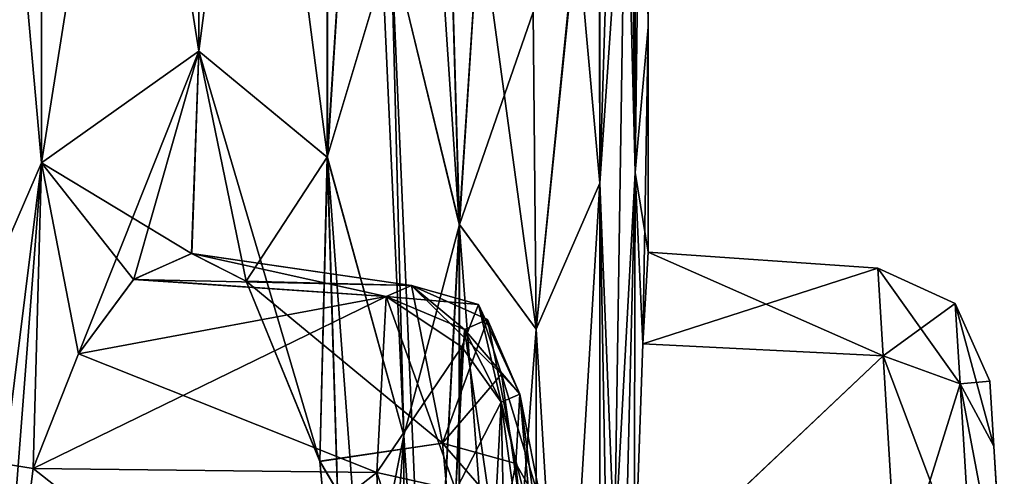
# Model space of a CAD drawing. Units: millimetres. Extents: x -32 to 192, y 29 to 292.
# Drawn here: x 11 to 13, y 264 to 265 of the extents above; entities that cross this region are included whole.
import ezdxf

# ---------------------------------------------------------------- set-up
doc = ezdxf.new("R2010")
doc.units = ezdxf.units.MM
doc.header["$LTSCALE"] = 65.185185
for name, color, linetype in [('140', 7, 'CONTINUOUS'), ('141', 7, 'CONTINUOUS'), ('280', 7, 'CONTINUOUS'), ('281', 7, 'CONTINUOUS'), ('282', 7, 'CONTINUOUS'), ('376', 7, 'CONTINUOUS'), ('377', 7, 'CONTINUOUS'), ('378', 7, 'CONTINUOUS'), ('415', 7, 'CONTINUOUS'), ('416', 7, 'CONTINUOUS'), ('417', 7, 'CONTINUOUS'), ('509', 7, 'CONTINUOUS'), ('510', 7, 'CONTINUOUS'), ('531', 7, 'CONTINUOUS'), ('532', 7, 'CONTINUOUS'), ('547', 7, 'CONTINUOUS'), ('548', 7, 'CONTINUOUS'), ('656', 7, 'CONTINUOUS'), ('657', 7, 'CONTINUOUS')]:
    doc.layers.add(name, color=color, linetype=linetype)

msp = doc.modelspace()

# ---------------------------------------------------------------- linework, layer by layer
at = {"layer": '140', "linetype": 'Continuous'}
for points in [[(10.4011, 267.6196, -116.9191), (10.6626, 267.016, -116.34), (10.6625, 264.6927, -116.3401), (10.4011, 267.6196, -116.9191)], [(10.4011, 264.0891, -116.9192), (10.4011, 267.6196, -116.9191), (10.6625, 264.6927, -116.3401), (10.4011, 264.0891, -116.9192)], [(11.9108, 264.6723, -110.9513), (11.8909, 265.4436, -111.2514), (11.9108, 267.1381, -110.9513), (11.9108, 264.6723, -110.9513)], [(11.938, 266.8323, -110), (11.9108, 264.6723, -110.9513), (11.9108, 267.1381, -110.9513), (11.938, 266.8323, -110)], [(10.6626, 267.016, -116.34), (10.9934, 266.7815, -115.4959), (10.6625, 264.6927, -116.3401), (10.6626, 267.016, -116.34)], [(10.9934, 266.7815, -115.4959), (11.2635, 267.0046, -114.6713), (10.9934, 264.9273, -115.4959), (10.9934, 266.7815, -115.4959)], [(10.9934, 264.9273, -115.4959), (11.2635, 267.0046, -114.6713), (11.2634, 264.7044, -114.6716), (10.9934, 264.9273, -115.4959)], [(11.2635, 267.0046, -114.6713), (11.3419, 265.9303, -114.3987), (11.2634, 264.7044, -114.6716), (11.2635, 267.0046, -114.6713)], [(11.938, 264.9781, -110), (11.9108, 264.6723, -110.9513), (11.938, 266.8323, -110), (11.938, 264.9781, -110)], [(10.6625, 264.6927, -116.3401), (10.9934, 266.7815, -115.4959), (10.9934, 264.9273, -115.4959), (10.6625, 264.6927, -116.3401)], [(11.3419, 265.9303, -114.3987), (11.3978, 265.1541, -114.1926), (11.2634, 264.7044, -114.6716), (11.3419, 265.9303, -114.3987)], [(11.8366, 264.65, -111.8331), (11.8909, 265.4436, -111.2514), (11.867, 263.8769, -111.5346), (11.8366, 264.65, -111.8331)], [(11.867, 263.8769, -111.5346), (11.8909, 265.4436, -111.2514), (11.9108, 264.6723, -110.9513), (11.867, 263.8769, -111.5346)], [(11.2634, 264.7044, -114.6716), (11.3978, 265.1541, -114.1926), (11.4244, 264.1195, -114.0906), (11.2634, 264.7044, -114.6716)], [(11.3978, 265.1541, -114.1926), (11.541, 264.5633, -113.6051), (11.4244, 264.1195, -114.0906), (11.3978, 265.1541, -114.1926)], [(11.8366, 262.1316, -111.8336), (11.7026, 262.4381, -112.7859), (11.8366, 264.65, -111.8331), (11.8366, 262.1316, -111.8336)], [(11.7026, 262.4381, -112.7859), (11.7026, 264.3431, -112.7859), (11.8366, 264.65, -111.8331), (11.7026, 262.4381, -112.7859)], [(11.8366, 262.1316, -111.8336), (11.8366, 264.65, -111.8331), (11.867, 263.8769, -111.5346), (11.8366, 262.1316, -111.8336)], [(11.4244, 264.1195, -114.0906), (11.541, 264.5633, -113.6051), (11.4763, 263.34, -113.8826), (11.4244, 264.1195, -114.0906)], [(11.541, 264.5633, -113.6051), (11.5409, 262.2177, -113.6056), (11.4763, 263.34, -113.8826), (11.541, 264.5633, -113.6051)], [(11.7026, 264.3431, -112.7859), (11.5409, 262.2177, -113.6056), (11.541, 264.5633, -113.6051), (11.7026, 264.3431, -112.7859)], [(11.7026, 262.4381, -112.7859), (11.5409, 262.2177, -113.6056), (11.7026, 264.3431, -112.7859), (11.7026, 262.4381, -112.7859)]]:
    msp.add_3dface(points, dxfattribs=at)
at = {"layer": '141', "linetype": 'Continuous'}
for points in [[(10.6625, 267.0161, -103.6599), (10.4011, 267.6197, -103.0808), (10.4011, 264.0892, -103.0809), (10.6625, 267.0161, -103.6599)], [(11.9108, 267.1382, -109.0487), (11.8909, 266.4176, -108.7486), (11.9108, 264.6722, -109.0487), (11.9108, 267.1382, -109.0487)], [(11.938, 264.9781, -110), (11.938, 266.8323, -110), (11.9108, 267.1382, -109.0487), (11.938, 264.9781, -110)], [(11.938, 264.9781, -110), (11.9108, 267.1382, -109.0487), (11.9108, 264.6722, -109.0487), (11.938, 264.9781, -110)], [(10.6626, 264.6928, -103.66), (10.6625, 267.0161, -103.6599), (10.4011, 264.0892, -103.0809), (10.6626, 264.6928, -103.66)], [(10.9934, 266.7815, -104.5041), (10.6625, 267.0161, -103.6599), (10.9934, 264.9273, -104.5041), (10.9934, 266.7815, -104.5041)], [(10.9934, 264.9273, -104.5041), (10.6625, 267.0161, -103.6599), (10.6626, 264.6928, -103.66), (10.9934, 264.9273, -104.5041)], [(11.2634, 267.0044, -105.3284), (10.9934, 266.7815, -104.5041), (11.2635, 264.7042, -105.3287), (11.2634, 267.0044, -105.3284)], [(11.3419, 265.9309, -105.6013), (11.2634, 267.0044, -105.3284), (11.2635, 264.7042, -105.3287), (11.3419, 265.9309, -105.6013)], [(11.2635, 264.7042, -105.3287), (10.9934, 266.7815, -104.5041), (10.9934, 264.9273, -104.5041), (11.2635, 264.7042, -105.3287)], [(11.8909, 266.4176, -108.7486), (11.8909, 265.4431, -108.7485), (11.9108, 264.6722, -109.0487), (11.8909, 266.4176, -108.7486)], [(11.4244, 264.1192, -105.9096), (11.3419, 265.9309, -105.6013), (11.2635, 264.7042, -105.3287), (11.4244, 264.1192, -105.9096)], [(11.3977, 265.1545, -105.8072), (11.3419, 265.9309, -105.6013), (11.4244, 264.1192, -105.9096), (11.3977, 265.1545, -105.8072)], [(11.8909, 265.4431, -108.7485), (11.8366, 264.6496, -108.1664), (11.867, 263.8769, -108.4654), (11.8909, 265.4431, -108.7485)], [(11.9108, 264.6722, -109.0487), (11.8909, 265.4431, -108.7485), (11.867, 263.8769, -108.4654), (11.9108, 264.6722, -109.0487)], [(11.5409, 264.5635, -106.3944), (11.3977, 265.1545, -105.8072), (11.4763, 263.3396, -106.1174), (11.5409, 264.5635, -106.3944)], [(11.4763, 263.3396, -106.1174), (11.3977, 265.1545, -105.8072), (11.4244, 264.1192, -105.9096), (11.4763, 263.3396, -106.1174)], [(11.7026, 264.3431, -107.2141), (11.8366, 262.1312, -108.1669), (11.8366, 264.6496, -108.1664), (11.7026, 264.3431, -107.2141)], [(11.8366, 264.6496, -108.1664), (11.8366, 262.1312, -108.1669), (11.867, 262.9044, -108.4654), (11.8366, 264.6496, -108.1664)], [(11.867, 263.8769, -108.4654), (11.8366, 264.6496, -108.1664), (11.867, 262.9044, -108.4654), (11.867, 263.8769, -108.4654)], [(11.541, 262.2179, -106.3949), (11.5409, 264.5635, -106.3944), (11.4763, 263.3396, -106.1174), (11.541, 262.2179, -106.3949)], [(11.541, 262.2179, -106.3949), (11.7026, 262.4381, -107.2141), (11.5409, 264.5635, -106.3944), (11.541, 262.2179, -106.3949)], [(11.7026, 262.4381, -107.2141), (11.7026, 264.3431, -107.2141), (11.5409, 264.5635, -106.3944), (11.7026, 262.4381, -107.2141)], [(11.7026, 262.4381, -107.2141), (11.8366, 262.1312, -108.1669), (11.7026, 264.3431, -107.2141), (11.7026, 262.4381, -107.2141)]]:
    msp.add_3dface(points, dxfattribs=at)
at = {"layer": '280', "linetype": 'Continuous'}
for points in [[(12.6646, 264.0967, -110.4214), (12.6562, 264.2333, -110), (12.6646, 264.0968, -109.5788), (12.6646, 264.0967, -110.4214)], [(12.6694, 264.0177, -110), (12.6646, 264.0967, -110.4214), (12.6646, 264.0968, -109.5788), (12.6694, 264.0177, -110)], [(12.6865, 263.7389, -109.3181), (12.6694, 264.0177, -110), (12.6646, 264.0968, -109.5788), (12.6865, 263.7389, -109.3181)], [(12.6694, 264.0177, -110), (12.6784, 263.8712, -110.3543), (12.6646, 264.0967, -110.4214), (12.6694, 264.0177, -110)], [(12.6646, 264.0967, -110.4214), (12.6784, 263.8712, -110.3543), (12.6865, 263.7387, -110.682), (12.6646, 264.0967, -110.4214)]]:
    msp.add_3dface(points, dxfattribs=at)
at = {"layer": '281', "linetype": 'Continuous'}
for points in [[(11.938, 264.5049, -110), (11.927, 264.3117, -109.3951), (12.4204, 264.4712, -110), (11.938, 264.5049, -110)], [(12.4204, 264.4712, -110), (11.927, 264.3117, -109.3951), (12.4317, 264.2866, -109.4307), (12.4204, 264.4712, -110)], [(11.927, 264.3117, -109.3951), (11.9084, 263.7913, -109.0093), (12.4317, 264.2866, -109.4307), (11.927, 264.3117, -109.3951)], [(12.4317, 264.2866, -109.4307), (11.9084, 263.7913, -109.0093), (12.4613, 263.8031, -109.0786), (12.4317, 264.2866, -109.4307)]]:
    msp.add_3dface(points, dxfattribs=at)
at = {"layer": '282', "linetype": 'Continuous'}
for points in [[(11.927, 264.3117, -110.6049), (11.938, 264.5049, -110), (12.4317, 264.2865, -110.5695), (11.927, 264.3117, -110.6049)], [(11.938, 264.5049, -110), (12.4204, 264.4712, -110), (12.4317, 264.2865, -110.5695), (11.938, 264.5049, -110)], [(11.9084, 263.7916, -110.9906), (11.927, 264.3117, -110.6049), (12.4317, 264.2865, -110.5695), (11.9084, 263.7916, -110.9906)], [(12.4613, 263.8028, -110.9215), (11.9084, 263.7916, -110.9906), (12.4317, 264.2865, -110.5695), (12.4613, 263.8028, -110.9215)]]:
    msp.add_3dface(points, dxfattribs=at)
at = {"layer": '376', "linetype": 'Continuous'}
for points in [[(10.6452, 264.0501, -103.6196), (10.5641, 263.4151, -103.4343), (11.3672, 264.0414, -103.6326), (10.6452, 264.0501, -103.6196)], [(11.3672, 264.0414, -103.6326), (10.5641, 263.4151, -103.4343), (11.3874, 263.4661, -103.4676), (11.3672, 264.0414, -103.6326)]]:
    msp.add_3dface(points, dxfattribs=at)
at = {"layer": '377', "linetype": 'Continuous'}
for points in [[(11.6291, 264.189, -104.1683), (11.6924, 263.9352, -104.6926), (11.6682, 264.2065, -104.6095), (11.6291, 264.189, -104.1683)], [(11.6682, 264.2065, -104.6095), (11.6924, 263.9352, -104.6926), (11.7165, 263.9607, -104.9752), (11.6682, 264.2065, -104.6095)], [(11.6142, 263.9152, -103.8204), (11.6536, 264.0101, -104.3169), (11.6291, 264.189, -104.1683), (11.6142, 263.9152, -103.8204)], [(11.6536, 264.0101, -104.3169), (11.6924, 263.9352, -104.6926), (11.6291, 264.189, -104.1683), (11.6536, 264.0101, -104.3169)]]:
    msp.add_3dface(points, dxfattribs=at)
at = {"layer": '378', "linetype": 'Continuous'}
for points in [[(10.9782, 264.5018, -104.4621), (10.856, 264.4476, -104.1356), (11.4402, 264.435, -104.6989), (10.9782, 264.5018, -104.4621)], [(11.0927, 264.4438, -104.79), (10.9782, 264.5018, -104.4621), (11.4402, 264.435, -104.6989), (11.0927, 264.4438, -104.79)], [(10.856, 264.4476, -104.1356), (10.7402, 264.2909, -103.8458), (11.3874, 264.4114, -104.1029), (10.856, 264.4476, -104.1356)], [(11.4402, 264.435, -104.6989), (10.856, 264.4476, -104.1356), (11.3874, 264.4114, -104.1029), (11.4402, 264.435, -104.6989)], [(11.2478, 264.0653, -105.2764), (11.0927, 264.4438, -104.79), (11.5055, 264.103, -105.193), (11.2478, 264.0653, -105.2764)], [(11.5055, 264.103, -105.193), (11.0927, 264.4438, -104.79), (11.4402, 264.435, -104.6989), (11.5055, 264.103, -105.193)], [(10.6452, 264.0501, -103.6196), (11.3672, 264.0414, -103.6326), (11.3874, 264.4114, -104.1029), (10.6452, 264.0501, -103.6196)], [(10.7402, 264.2909, -103.8458), (10.6452, 264.0501, -103.6196), (11.3874, 264.4114, -104.1029), (10.7402, 264.2909, -103.8458)], [(11.5583, 263.5422, -105.3963), (11.2478, 264.0653, -105.2764), (11.5055, 264.103, -105.193), (11.5583, 263.5422, -105.3963)], [(11.3006, 263.4961, -105.4554), (11.2478, 264.0653, -105.2764), (11.5583, 263.5422, -105.3963), (11.3006, 263.4961, -105.4554)]]:
    msp.add_3dface(points, dxfattribs=at)
at = {"layer": '415', "linetype": 'Continuous'}
for points in [[(10.564, 263.418, -116.5658), (10.6452, 264.0501, -116.3804), (11.3874, 263.4661, -116.5324), (10.564, 263.418, -116.5658)], [(11.3874, 263.4661, -116.5324), (10.6452, 264.0501, -116.3804), (11.3672, 264.0414, -116.3674), (11.3874, 263.4661, -116.5324)]]:
    msp.add_3dface(points, dxfattribs=at)
at = {"layer": '416', "linetype": 'Continuous'}
for points in [[(11.6682, 264.2065, -115.3905), (11.6924, 263.9352, -115.3074), (11.6291, 264.189, -115.8317), (11.6682, 264.2065, -115.3905)], [(11.7556, 263.5456, -114.8743), (11.6924, 263.9352, -115.3074), (11.6682, 264.2065, -115.3905), (11.7556, 263.5456, -114.8743)], [(11.7165, 263.9607, -115.0248), (11.7556, 263.5456, -114.8743), (11.6682, 264.2065, -115.3905), (11.7165, 263.9607, -115.0248)], [(11.6291, 264.189, -115.8317), (11.6375, 263.7966, -116.0031), (11.6142, 263.9152, -116.1796), (11.6291, 264.189, -115.8317)], [(11.6536, 264.0101, -115.6831), (11.6375, 263.7966, -116.0031), (11.6291, 264.189, -115.8317), (11.6536, 264.0101, -115.6831)], [(11.6924, 263.9352, -115.3074), (11.6536, 264.0101, -115.6831), (11.6291, 264.189, -115.8317), (11.6924, 263.9352, -115.3074)]]:
    msp.add_3dface(points, dxfattribs=at)
at = {"layer": '417', "linetype": 'Continuous'}
for points in [[(10.8565, 264.448, -115.8631), (10.9786, 264.5018, -115.5368), (11.3874, 264.4114, -115.8971), (10.8565, 264.448, -115.8631)], [(10.9786, 264.5018, -115.5368), (11.093, 264.4435, -115.2091), (11.4402, 264.435, -115.3011), (10.9786, 264.5018, -115.5368)], [(11.3874, 264.4114, -115.8971), (10.9786, 264.5018, -115.5368), (11.4402, 264.435, -115.3011), (11.3874, 264.4114, -115.8971)], [(10.7404, 264.2912, -116.1538), (10.8565, 264.448, -115.8631), (11.3874, 264.4114, -115.8971), (10.7404, 264.2912, -116.1538)], [(11.093, 264.4435, -115.2091), (11.2479, 264.0649, -114.7234), (11.5055, 264.103, -114.807), (11.093, 264.4435, -115.2091)], [(11.4402, 264.435, -115.3011), (11.093, 264.4435, -115.2091), (11.5055, 264.103, -114.807), (11.4402, 264.435, -115.3011)], [(11.3672, 264.0414, -116.3674), (10.7404, 264.2912, -116.1538), (11.3874, 264.4114, -115.8971), (11.3672, 264.0414, -116.3674)], [(11.3672, 264.0414, -116.3674), (10.6452, 264.0501, -116.3804), (10.7404, 264.2912, -116.1538), (11.3672, 264.0414, -116.3674)], [(11.5055, 264.103, -114.807), (11.2479, 264.0649, -114.7234), (11.5583, 263.5422, -114.6037), (11.5055, 264.103, -114.807)], [(11.2479, 264.0649, -114.7234), (11.3006, 263.4959, -114.5446), (11.5583, 263.5422, -114.6037), (11.2479, 264.0649, -114.7234)]]:
    msp.add_3dface(points, dxfattribs=at)
at = {"layer": '509', "linetype": 'Continuous'}
msp.add_3dface([(11.3672, 264.0414, -103.6326), (11.3874, 263.4661, -103.4676), (11.5333, 264.0042, -103.6879), (11.3672, 264.0414, -103.6326)], dxfattribs=at)
at = {"layer": '510', "linetype": 'Continuous'}
for points in [[(11.4402, 264.435, -104.6989), (11.3874, 264.4114, -104.1029), (11.5815, 264.3948, -104.4801), (11.4402, 264.435, -104.6989)], [(11.5055, 264.103, -105.193), (11.4402, 264.435, -104.6989), (11.6297, 264.2479, -104.9111), (11.5055, 264.103, -105.193)], [(11.4402, 264.435, -104.6989), (11.5815, 264.3948, -104.4801), (11.6297, 264.2479, -104.9111), (11.4402, 264.435, -104.6989)], [(11.3874, 264.4114, -104.1029), (11.3672, 264.0414, -103.6326), (11.5462, 264.3056, -104.0324), (11.3874, 264.4114, -104.1029)], [(11.3874, 264.4114, -104.1029), (11.5462, 264.3056, -104.0324), (11.5815, 264.3948, -104.4801), (11.3874, 264.4114, -104.1029)], [(11.5462, 264.3056, -104.0324), (11.6291, 264.189, -104.1683), (11.5815, 264.3948, -104.4801), (11.5462, 264.3056, -104.0324)], [(11.6291, 264.189, -104.1683), (11.6682, 264.2065, -104.6095), (11.5815, 264.3948, -104.4801), (11.6291, 264.189, -104.1683)], [(11.5815, 264.3948, -104.4801), (11.6682, 264.2065, -104.6095), (11.6297, 264.2479, -104.9111), (11.5815, 264.3948, -104.4801)], [(11.3672, 264.0414, -103.6326), (11.5333, 264.0042, -103.6879), (11.5462, 264.3056, -104.0324), (11.3672, 264.0414, -103.6326)], [(11.5333, 264.0042, -103.6879), (11.6291, 264.189, -104.1683), (11.5462, 264.3056, -104.0324), (11.5333, 264.0042, -103.6879)], [(11.5055, 264.103, -105.193), (11.6297, 264.2479, -104.9111), (11.6779, 263.9043, -105.2099), (11.5055, 264.103, -105.193)], [(11.6682, 264.2065, -104.6095), (11.7165, 263.9607, -104.9752), (11.6297, 264.2479, -104.9111), (11.6682, 264.2065, -104.6095)], [(11.6297, 264.2479, -104.9111), (11.7165, 263.9607, -104.9752), (11.6779, 263.9043, -105.2099), (11.6297, 264.2479, -104.9111)], [(11.6142, 263.9152, -103.8204), (11.6291, 264.189, -104.1683), (11.5333, 264.0042, -103.6879), (11.6142, 263.9152, -103.8204)], [(11.5583, 263.5422, -105.3963), (11.5055, 264.103, -105.193), (11.6779, 263.9043, -105.2099), (11.5583, 263.5422, -105.3963)]]:
    msp.add_3dface(points, dxfattribs=at)
at = {"layer": '531', "linetype": 'Continuous'}
for points in [[(12.4204, 264.4712, -110), (12.4317, 264.2866, -109.4307), (12.5831, 264.3966, -110), (12.4204, 264.4712, -110)], [(12.5831, 264.3966, -110), (12.4317, 264.2866, -109.4307), (12.5934, 264.228, -109.4801), (12.5831, 264.3966, -110)], [(12.6562, 264.2333, -110), (12.5831, 264.3966, -110), (12.5934, 264.228, -109.4801), (12.6562, 264.2333, -110)], [(12.4317, 264.2866, -109.4307), (12.4613, 263.8031, -109.0786), (12.5934, 264.228, -109.4801), (12.4317, 264.2866, -109.4307)], [(12.5934, 264.228, -109.4801), (12.4613, 263.8031, -109.0786), (12.6204, 263.7866, -109.1588), (12.5934, 264.228, -109.4801)], [(12.6646, 264.0968, -109.5788), (12.6562, 264.2333, -110), (12.5934, 264.228, -109.4801), (12.6646, 264.0968, -109.5788)], [(12.6865, 263.7389, -109.3181), (12.6646, 264.0968, -109.5788), (12.5934, 264.228, -109.4801), (12.6865, 263.7389, -109.3181)], [(12.6865, 263.7389, -109.3181), (12.5934, 264.228, -109.4801), (12.6204, 263.7866, -109.1588), (12.6865, 263.7389, -109.3181)]]:
    msp.add_3dface(points, dxfattribs=at)
at = {"layer": '532', "linetype": 'Continuous'}
for points in [[(12.4317, 264.2865, -110.5695), (12.4204, 264.4712, -110), (12.5934, 264.228, -110.5199), (12.4317, 264.2865, -110.5695)], [(12.4204, 264.4712, -110), (12.5831, 264.3966, -110), (12.5934, 264.228, -110.5199), (12.4204, 264.4712, -110)], [(12.6562, 264.2333, -110), (12.6646, 264.0967, -110.4214), (12.5831, 264.3966, -110), (12.6562, 264.2333, -110)], [(12.5831, 264.3966, -110), (12.6646, 264.0967, -110.4214), (12.5934, 264.228, -110.5199), (12.5831, 264.3966, -110)], [(12.4613, 263.8028, -110.9215), (12.4317, 264.2865, -110.5695), (12.6204, 263.7866, -110.8412), (12.4613, 263.8028, -110.9215)], [(12.6204, 263.7866, -110.8412), (12.4317, 264.2865, -110.5695), (12.5934, 264.228, -110.5199), (12.6204, 263.7866, -110.8412)], [(12.6646, 264.0967, -110.4214), (12.6865, 263.7387, -110.682), (12.5934, 264.228, -110.5199), (12.6646, 264.0967, -110.4214)], [(12.6865, 263.7387, -110.682), (12.6204, 263.7866, -110.8412), (12.5934, 264.228, -110.5199), (12.6865, 263.7387, -110.682)]]:
    msp.add_3dface(points, dxfattribs=at)
at = {"layer": '547', "linetype": 'Continuous'}
for points in [[(11.3874, 264.4114, -115.8971), (11.4402, 264.435, -115.3011), (11.5517, 264.3421, -115.8827), (11.3874, 264.4114, -115.8971)], [(11.4402, 264.435, -115.3011), (11.5055, 264.103, -114.807), (11.5999, 264.3635, -115.3386), (11.4402, 264.435, -115.3011)], [(11.4402, 264.435, -115.3011), (11.5999, 264.3635, -115.3386), (11.5517, 264.3421, -115.8827), (11.4402, 264.435, -115.3011)], [(11.3672, 264.0414, -116.3674), (11.3874, 264.4114, -115.8971), (11.5333, 264.0042, -116.3121), (11.3672, 264.0414, -116.3674)], [(11.3874, 264.4114, -115.8971), (11.5517, 264.3421, -115.8827), (11.5333, 264.0042, -116.3121), (11.3874, 264.4114, -115.8971)], [(11.5055, 264.103, -114.807), (11.6595, 264.0604, -114.8876), (11.5999, 264.3635, -115.3386), (11.5055, 264.103, -114.807)], [(11.5999, 264.3635, -115.3386), (11.6682, 264.2065, -115.3905), (11.5517, 264.3421, -115.8827), (11.5999, 264.3635, -115.3386)], [(11.6595, 264.0604, -114.8876), (11.6682, 264.2065, -115.3905), (11.5999, 264.3635, -115.3386), (11.6595, 264.0604, -114.8876)], [(11.5517, 264.3421, -115.8827), (11.6142, 263.9152, -116.1796), (11.5333, 264.0042, -116.3121), (11.5517, 264.3421, -115.8827)], [(11.6682, 264.2065, -115.3905), (11.6291, 264.189, -115.8317), (11.5517, 264.3421, -115.8827), (11.6682, 264.2065, -115.3905)], [(11.6291, 264.189, -115.8317), (11.6142, 263.9152, -116.1796), (11.5517, 264.3421, -115.8827), (11.6291, 264.189, -115.8317)], [(11.7165, 263.9607, -115.0248), (11.6682, 264.2065, -115.3905), (11.6595, 264.0604, -114.8876), (11.7165, 263.9607, -115.0248)], [(11.5055, 264.103, -114.807), (11.5583, 263.5422, -114.6037), (11.6595, 264.0604, -114.8876), (11.5055, 264.103, -114.807)], [(11.5583, 263.5422, -114.6037), (11.7077, 263.5485, -114.7019), (11.6595, 264.0604, -114.8876), (11.5583, 263.5422, -114.6037)], [(11.7077, 263.5485, -114.7019), (11.7165, 263.9607, -115.0248), (11.6595, 264.0604, -114.8876), (11.7077, 263.5485, -114.7019)]]:
    msp.add_3dface(points, dxfattribs=at)
at = {"layer": '548', "linetype": 'Continuous'}
for points in [[(11.3874, 263.4661, -116.5324), (11.3672, 264.0414, -116.3674), (11.5517, 263.479, -116.4627), (11.3874, 263.4661, -116.5324)], [(11.3672, 264.0414, -116.3674), (11.5333, 264.0042, -116.3121), (11.5517, 263.479, -116.4627), (11.3672, 264.0414, -116.3674)]]:
    msp.add_3dface(points, dxfattribs=at)
at = {"layer": '656', "linetype": 'Continuous'}
for points in [[(11.3978, 266.7071, -105.8074), (11.3977, 265.1545, -105.8072), (11.5409, 264.5635, -106.3944), (11.3978, 266.7071, -105.8074)], [(11.3978, 266.7071, -105.8074), (11.5409, 264.5635, -106.3944), (11.5069, 265.7429, -106.2461), (11.3978, 266.7071, -105.8074)], [(11.8366, 264.6496, -108.1664), (11.838, 266.2822, -108.1791), (11.8345, 265.6637, -108.148), (11.8366, 264.6496, -108.1664)], [(11.8366, 264.6496, -108.1664), (11.8909, 265.4431, -108.7485), (11.838, 266.2822, -108.1791), (11.8366, 264.6496, -108.1664)], [(11.5409, 264.5635, -106.3944), (11.5833, 265.2207, -106.5895), (11.5069, 265.7429, -106.2461), (11.5409, 264.5635, -106.3944)], [(11.8366, 264.6496, -108.1664), (11.8345, 265.6637, -108.148), (11.788, 265.1857, -107.7722), (11.8366, 264.6496, -108.1664)], [(11.5409, 264.5635, -106.3944), (11.7026, 264.3431, -107.2141), (11.5833, 265.2207, -106.5895), (11.5409, 264.5635, -106.3944)], [(11.7026, 264.3431, -107.2141), (11.6963, 265.0093, -107.1775), (11.5833, 265.2207, -106.5895), (11.7026, 264.3431, -107.2141)], [(11.7026, 264.3431, -107.2141), (11.788, 265.1857, -107.7722), (11.6963, 265.0093, -107.1775), (11.7026, 264.3431, -107.2141)], [(11.7026, 264.3431, -107.2141), (11.8366, 264.6496, -108.1664), (11.788, 265.1857, -107.7722), (11.7026, 264.3431, -107.2141)], [(11.938, 264.9781, -110), (11.9108, 264.6722, -109.0487), (11.938, 264.5049, -110), (11.938, 264.9781, -110)], [(10.9934, 264.9273, -104.5041), (10.6626, 264.6928, -103.66), (10.9782, 264.5018, -104.4621), (10.9934, 264.9273, -104.5041)], [(10.9934, 264.9273, -104.5041), (10.9782, 264.5018, -104.4621), (11.0927, 264.4438, -104.79), (10.9934, 264.9273, -104.5041)], [(11.2635, 264.7042, -105.3287), (10.9934, 264.9273, -104.5041), (11.2478, 264.0653, -105.2764), (11.2635, 264.7042, -105.3287)], [(10.9934, 264.9273, -104.5041), (11.0927, 264.4438, -104.79), (11.2478, 264.0653, -105.2764), (10.9934, 264.9273, -104.5041)], [(10.6626, 264.6928, -103.66), (10.4011, 264.0892, -103.0809), (10.6452, 264.0501, -103.6196), (10.6626, 264.6928, -103.66)], [(10.6626, 264.6928, -103.66), (10.6452, 264.0501, -103.6196), (10.7402, 264.2909, -103.8458), (10.6626, 264.6928, -103.66)], [(10.6626, 264.6928, -103.66), (10.7402, 264.2909, -103.8458), (10.856, 264.4476, -104.1356), (10.6626, 264.6928, -103.66)], [(10.6626, 264.6928, -103.66), (10.856, 264.4476, -104.1356), (10.9782, 264.5018, -104.4621), (10.6626, 264.6928, -103.66)], [(11.2635, 264.7042, -105.3287), (11.2478, 264.0653, -105.2764), (11.3006, 263.4961, -105.4554), (11.2635, 264.7042, -105.3287)], [(11.4244, 262.5601, -105.9094), (11.4244, 264.1192, -105.9096), (11.2635, 264.7042, -105.3287), (11.4244, 262.5601, -105.9094)], [(11.4244, 262.5601, -105.9094), (11.2635, 264.7042, -105.3287), (11.3006, 263.4961, -105.4554), (11.4244, 262.5601, -105.9094)], [(11.9108, 264.6722, -109.0487), (11.867, 263.8769, -108.4654), (11.9084, 263.7913, -109.0093), (11.9108, 264.6722, -109.0487)], [(11.9108, 264.6722, -109.0487), (11.9084, 263.7913, -109.0093), (11.927, 264.3117, -109.3951), (11.9108, 264.6722, -109.0487)], [(11.9108, 264.6722, -109.0487), (11.927, 264.3117, -109.3951), (11.938, 264.5049, -110), (11.9108, 264.6722, -109.0487)], [(11.4244, 262.5601, -105.9094), (11.4763, 263.3396, -106.1174), (11.4244, 264.1192, -105.9096), (11.4244, 262.5601, -105.9094)], [(10.4011, 264.0892, -103.0809), (10.4011, 262.5905, -103.0808), (10.6625, 261.9869, -103.6599), (10.4011, 264.0892, -103.0809)], [(10.4011, 264.0892, -103.0809), (10.6625, 261.9869, -103.6599), (10.5641, 263.4151, -103.4343), (10.4011, 264.0892, -103.0809)], [(10.4011, 264.0892, -103.0809), (10.5641, 263.4151, -103.4343), (10.6452, 264.0501, -103.6196), (10.4011, 264.0892, -103.0809)]]:
    msp.add_3dface(points, dxfattribs=at)
at = {"layer": '657', "linetype": 'Continuous'}
for points in [[(11.8909, 266.4181, -111.2515), (11.8909, 265.4436, -111.2514), (11.8366, 264.65, -111.8331), (11.8909, 266.4181, -111.2515)], [(11.8909, 266.4181, -111.2515), (11.8366, 264.65, -111.8331), (11.838, 266.2822, -111.8209), (11.8909, 266.4181, -111.2515)], [(11.8366, 264.65, -111.8331), (11.8345, 265.6637, -111.852), (11.838, 266.2822, -111.8209), (11.8366, 264.65, -111.8331)], [(11.541, 264.5633, -113.6051), (11.3978, 265.1541, -114.1926), (11.5069, 265.7429, -113.7539), (11.541, 264.5633, -113.6051)], [(11.541, 264.5633, -113.6051), (11.5069, 265.7429, -113.7539), (11.5833, 265.2207, -113.4105), (11.541, 264.5633, -113.6051)], [(11.8366, 264.65, -111.8331), (11.7026, 264.3431, -112.7859), (11.8345, 265.6637, -111.852), (11.8366, 264.65, -111.8331)], [(11.7026, 264.3431, -112.7859), (11.788, 265.1857, -112.2278), (11.8345, 265.6637, -111.852), (11.7026, 264.3431, -112.7859)], [(11.541, 264.5633, -113.6051), (11.5833, 265.2207, -113.4105), (11.6963, 265.0093, -112.8225), (11.541, 264.5633, -113.6051)], [(11.788, 265.1857, -112.2278), (11.7026, 264.3431, -112.7859), (11.6963, 265.0093, -112.8225), (11.788, 265.1857, -112.2278)], [(11.7026, 264.3431, -112.7859), (11.541, 264.5633, -113.6051), (11.6963, 265.0093, -112.8225), (11.7026, 264.3431, -112.7859)], [(11.9108, 264.6723, -110.9513), (11.938, 264.9781, -110), (11.927, 264.3117, -110.6049), (11.9108, 264.6723, -110.9513)], [(11.938, 264.9781, -110), (11.938, 264.5049, -110), (11.927, 264.3117, -110.6049), (11.938, 264.9781, -110)], [(10.6625, 264.6927, -116.3401), (10.9934, 264.9273, -115.4959), (10.7404, 264.2912, -116.1538), (10.6625, 264.6927, -116.3401)], [(10.9934, 264.9273, -115.4959), (10.8565, 264.448, -115.8631), (10.7404, 264.2912, -116.1538), (10.9934, 264.9273, -115.4959)], [(10.9934, 264.9273, -115.4959), (10.9786, 264.5018, -115.5368), (10.8565, 264.448, -115.8631), (10.9934, 264.9273, -115.4959)], [(10.9934, 264.9273, -115.4959), (11.093, 264.4435, -115.2091), (10.9786, 264.5018, -115.5368), (10.9934, 264.9273, -115.4959)], [(10.9934, 264.9273, -115.4959), (11.2634, 264.7044, -114.6716), (11.093, 264.4435, -115.2091), (10.9934, 264.9273, -115.4959)], [(10.4011, 262.5904, -116.9191), (10.4011, 264.0891, -116.9192), (10.6625, 264.6927, -116.3401), (10.4011, 262.5904, -116.9191)], [(10.4011, 262.5904, -116.9191), (10.6625, 264.6927, -116.3401), (10.564, 263.418, -116.5658), (10.4011, 262.5904, -116.9191)], [(10.6625, 264.6927, -116.3401), (10.6452, 264.0501, -116.3804), (10.564, 263.418, -116.5658), (10.6625, 264.6927, -116.3401)], [(10.6452, 264.0501, -116.3804), (10.6625, 264.6927, -116.3401), (10.7404, 264.2912, -116.1538), (10.6452, 264.0501, -116.3804)], [(11.2634, 264.7044, -114.6716), (11.2479, 264.0649, -114.7234), (11.093, 264.4435, -115.2091), (11.2634, 264.7044, -114.6716)], [(11.2634, 264.7044, -114.6716), (11.3006, 263.4959, -114.5446), (11.2479, 264.0649, -114.7234), (11.2634, 264.7044, -114.6716)], [(11.2634, 264.7044, -114.6716), (11.4244, 264.1195, -114.0906), (11.3006, 263.4959, -114.5446), (11.2634, 264.7044, -114.6716)], [(11.867, 262.9043, -111.5346), (11.867, 263.8769, -111.5346), (11.9108, 264.6723, -110.9513), (11.867, 262.9043, -111.5346)], [(11.867, 262.9043, -111.5346), (11.9108, 264.6723, -110.9513), (11.9084, 263.7916, -110.9906), (11.867, 262.9043, -111.5346)], [(11.9108, 264.6723, -110.9513), (11.927, 264.3117, -110.6049), (11.9084, 263.7916, -110.9906), (11.9108, 264.6723, -110.9513)], [(11.4244, 264.1195, -114.0906), (11.4244, 262.5604, -114.0904), (11.2635, 261.9754, -114.6713), (11.4244, 264.1195, -114.0906)], [(11.4244, 264.1195, -114.0906), (11.2635, 261.9754, -114.6713), (11.3006, 263.4959, -114.5446), (11.4244, 264.1195, -114.0906)], [(11.4244, 264.1195, -114.0906), (11.4763, 263.34, -113.8826), (11.4244, 262.5604, -114.0904), (11.4244, 264.1195, -114.0906)]]:
    msp.add_3dface(points, dxfattribs=at)

doc.saveas('drawing.dxf')
